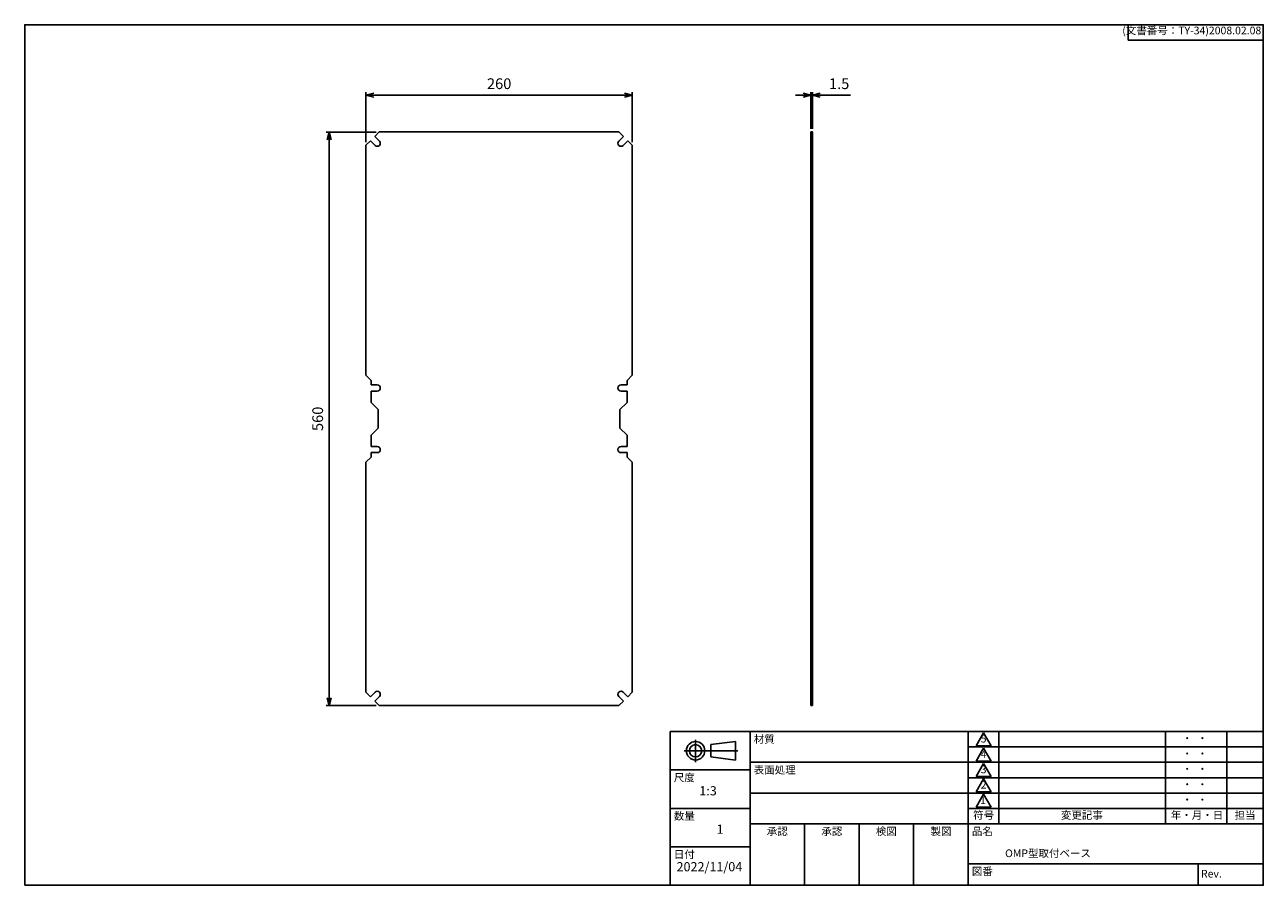
# Model space of a CAD drawing. Units: millimetres. Extents: x 0 to 1209, y 0 to 840.
import ezdxf
from ezdxf.enums import TextEntityAlignment as Align

# ---------------------------------------------------------------- set-up
doc = ezdxf.new("R2010")
doc.units = ezdxf.units.MM
doc.header["$LTSCALE"] = 3
doc.linetypes.add('gen7a', pattern=[6.875, 4.75, -0.875, 0.375, -0.875])
doc.layers.add('7A', color=4, linetype='gen7a')
doc.layers.add('RAHM2', color=1, linetype='Continuous')
doc.layers.add('AM_5', color=3, linetype='Continuous', lineweight=25)
doc.layers.add('取付ﾍﾞｰｽ', color=7, linetype='Continuous', lineweight=25)
doc.styles.get("Standard").update_dxf_attribs({"font": 'ISOCP.SHX', "bigfont": 'EXTFONT.SHX'})
doc.dimstyles.new('AM_JIS$0', dxfattribs={"dimtxt": 3.5, "dimasz": 2.5, "dimexe": 1, "dimexo": 1, "dimgap": 1.5, "dimtad": 3, "dimdsep": 46, "dimtxsty": 'STANDARD', "dimblk": 'OPEN30', "dimblk1": 'OPEN30', "dimblk2": 'OPEN30', "dimcen": 0, "dimclrd": 256, "dimclre": 256, "dimclrt": 2, "dimadec": 0, "dimazin": 2, "dimtp": 0.1, "dimtm": 0.1, "dimtfac": 0.71, "dimtdec": 3, "dimtmove": 0, "dimatfit": 3, "dimldrblk": 'OPEN30', "dimfxl": 1, "dimtzin": 0, "dimlwd": -1, "dimlwe": -1, "dimarcsym": 0})

# ---------------------------------------------------------------- blocks, each defined once
blk = doc.blocks.new('TK-A3')
for p, q in [((359, 280), (359, 275)), ((359, 275), (403, 275))]:
    blk.add_line(p, q)
blk.add_lwpolyline([(0, 0), (403, 0), (403, 280), (0, 280)], close=True)
at = {"insert": (402.36, 276.11), "char_height": 2.5, "width": 43.0784, "attachment_point": 9}
blk.add_mtext('(文書番号：TY-34)2008.02.08', dxfattribs=at)
blk = doc.blocks.new('TK-TITLE')
for p, q in [((-193, 50), (-193, 0)), ((0, 50), (-193, 50)), ((-167, 50), (-167, 0)), ((-96, 50), (-96, 0)), ((0, 0), (0, 50)), ((-179.72, 45.75), (-171.72, 46.75)), ((-179.72, 41.75), (-179.72, 45.75)), ((-171.72, 46.75), (-171.72, 40.75)), ((-171.72, 40.75), (-179.72, 41.75)), ((-167, 37.5), (-193, 37.5)), ((-167, 40), (-96, 40)), ((-167, 30), (-96, 30)), ((-167, 25), (-193, 25)), ((-167, 20), (-96, 20)), ((-149.25, 20), (-149.25, 0)), ((-131.5, 20), (-131.5, 0)), ((-113.75, 20), (-113.75, 0)), ((-96, 20), (0, 20)), ((-167, 12.5), (-193, 12.5)), ((-96, 7), (0, 7)), ((-21.18, 0), (-21.18, 7)), ((-193, 0), (0, 0))]:
    blk.add_line(p, q)
for radius in [3, 2]:
    blk.add_circle((-184.72, 43.75), radius)
at = {"layer": '7A'}
for q in [(-184.72, 47.32), (-188.44, 43.75), (-170.94, 43.75), (-184.72, 40.04)]:
    blk.add_line((-184.72, 43.75), q, dxfattribs=at)
at = {"layer": 'RAHM2'}
for p, q in [((-91, 49.6), (-93.42, 45.4)), ((-88.58, 45.4), (-91, 49.6)), ((-86, 50), (-86, 20)), ((-31.82, 50), (-31.82, 20)), ((-11.82, 50), (-11.82, 20)), ((-96, 45), (0, 45)), ((-93.42, 45.4), (-88.58, 45.4)), ((-91, 44.6), (-93.42, 40.4)), ((-88.58, 40.4), (-91, 44.6)), ((-93.42, 40.4), (-88.58, 40.4)), ((-96, 40), (0, 40)), ((-91, 39.6), (-93.42, 35.4)), ((-88.58, 35.4), (-91, 39.6)), ((-96, 35), (0, 35)), ((-93.42, 35.4), (-88.58, 35.4)), ((-91, 34.6), (-93.42, 30.4)), ((-88.58, 30.4), (-91, 34.6)), ((-96, 30), (0, 30)), ((-93.42, 30.4), (-88.58, 30.4)), ((-91, 29.6), (-93.42, 25.4)), ((-88.58, 25.4), (-91, 29.6)), ((-96, 25), (0, 25)), ((-93.42, 25.4), (-88.58, 25.4))]:
    blk.add_line(p, q, dxfattribs=at)
for tag, p, height in [('GEN-TITLE-MAT1', (-148.96, 43.3), 3), ('GEN-TITLE-MAT2', (-148.96, 33.3), 3), ('GEN-TITLE-DES1', (-84.14, 12.83), 3.5), ('GEN-TITLE-DES2', (-84, 9.15), 2.5), ('GEN-TITLE-NR1', (-84, 2), 3), ('GEN-TITLE-NR2', (-8, 1.71), 2.5)]:
    blk.add_attdef(tag, p, '', height=height)
for tag, p in [('GEN-TITLE-SCA', (-177.82, 28.3)), ('GEN-TITLE-QTY', (-175.61, 15.8))]:
    blk.add_attdef(tag, text='', height=3).set_placement(p, align=Align.BOTTOM_RIGHT)
blk.add_attdef('GEN-TITLE-DAT', text='', height=3).set_placement((-180.22, 3.59), align=Align.BOTTOM_CENTER)
for s, p in [('5', (-91, 45.65)), ('4', (-91, 40.65)), ('3', (-91, 35.65)), ('2', (-91, 30.65)), ('1', (-91.19, 25.65))]:
    blk.add_text(s, height=2.5, dxfattribs=at).set_placement(p, align=Align.BOTTOM_CENTER)
at = {"layer": 'RAHM2', "char_height": 2.5}
for s, insert, width, attachment_point in [('材質', (-165.8, 48.8), 60, 1), ('・  ・   ', (-22.28, 47.5), 20, 5), ('・  ・   ', (-22.28, 42.5), 20, 5), ('尺度', (-191.8, 36.3), 20, 1), ('表面処理', (-165.8, 38.8), 60, 1), ('・  ・   ', (-22.28, 37.5), 20, 5), ('・  ・   ', (-22.28, 32.5), 20, 5), ('・  ・   ', (-22.28, 27.5), 20, 5), ('符号', (-91, 22.5), 10, 5), ('変更記事', (-59, 22.5), 45, 5), ('年・月・日', (-21.56, 22.5), 20, 5), ('担当', (-5.91, 22.5), 15, 5), ('数量', (-191.8, 23.8), 20, 1), ('承認', (-158.13, 18.8), 17, 2), ('承認', (-140.38, 18.8), 17, 2), ('検図', (-122.63, 18.8), 17, 2), ('製図', (-104.88, 18.8), 17, 2), ('品名', (-94.8, 18.8), 90, 1), ('日付', (-191.8, 11.3), 60, 1), ('図番', (-94.8, 5.8), 90, 1), ('Rev.', (-16.86, 3.43), 7.9365, 5)]:
    blk.add_mtext(s, dxfattribs=dict(at, insert=insert, width=width, attachment_point=attachment_point))
blk = doc.blocks.new('_Open30')
at = {"color": 0, "linetype": 'ByBlock', "lineweight": -2}
for p, q in [((-1, 0.27), (0, 0)), ((0, 0), (-1, -0.27)), ((0, 0), (-1, 0))]:
    blk.add_line(p, q, dxfattribs=at)
blk = doc.blocks.new('*D6')
at = {"layer": 'AM_5'}
for p, q in [((343.1, 735.3), (294.1, 735.3)), ((297.1, 727.8), (297.1, 182.8)), ((343.1, 175.3), (294.1, 175.3))]:
    blk.add_line(p, q, dxfattribs=at)
at = {"layer": 'Defpoints', "color": 0}
for p in [(346.1, 735.3), (297.1, 175.3), (346.1, 175.3)]:
    blk.add_point(p, dxfattribs=at)
at = {"layer": 'AM_5', "xscale": 7.5, "yscale": 7.5, "zscale": 7.5}
for p, rotation in [((297.1, 735.3), 90), ((297.1, 175.3), 270)]:
    blk.add_blockref('_Open30', p, dxfattribs=dict(at, rotation=rotation))
at = {"layer": 'AM_5', "color": 2, "insert": (287.3, 455.3), "char_height": 10.5, "attachment_point": 5, "rotation": 90}
blk.add_mtext('560', dxfattribs=at)
blk = doc.blocks.new('*D7')
at = {"layer": 'AM_5'}
for p, q in [((333.1, 725.3), (333.1, 774.3)), ((593.1, 725.3), (593.1, 774.3)), ((340.6, 771.3), (585.6, 771.3))]:
    blk.add_line(p, q, dxfattribs=at)
at = {"layer": 'Defpoints', "color": 0}
for p in [(593.1, 771.3), (333.1, 722.3), (593.1, 722.3)]:
    blk.add_point(p, dxfattribs=at)
at = {"layer": 'AM_5', "xscale": 7.5, "yscale": 7.5, "zscale": 7.5, "rotation": 180}
blk.add_blockref('_Open30', (333.1, 771.3), dxfattribs=at)
at = {"layer": 'AM_5', "xscale": 7.5, "yscale": 7.5, "zscale": 7.5}
blk.add_blockref('_Open30', (593.1, 771.3), dxfattribs=at)
at = {"layer": 'AM_5', "color": 2, "insert": (463.1, 781.1), "char_height": 10.5, "attachment_point": 5}
blk.add_mtext('260', dxfattribs=at)
blk = doc.blocks.new('*D8')
at = {"layer": 'AM_5'}
for p, q in [((767.5, 738.3), (767.5, 774.3)), ((769, 738.3), (769, 774.3)), ((760, 771.3), (752.5, 771.3)), ((767.5, 771.3), (769, 771.3)), ((776.5, 771.3), (806, 771.3))]:
    blk.add_line(p, q, dxfattribs=at)
at = {"layer": 'Defpoints', "color": 0}
for p in [(769, 771.3), (767.5, 735.3), (769, 735.3)]:
    blk.add_point(p, dxfattribs=at)
at = {"layer": 'AM_5', "xscale": 7.5, "yscale": 7.5, "zscale": 7.5}
blk.add_blockref('_Open30', (767.5, 771.3), dxfattribs=at)
at = {"layer": 'AM_5', "xscale": 7.5, "yscale": 7.5, "zscale": 7.5, "rotation": 180}
blk.add_blockref('_Open30', (769, 771.3), dxfattribs=at)
at = {"layer": 'AM_5', "color": 2, "insert": (795, 781.1), "char_height": 10.5, "attachment_point": 5}
blk.add_mtext('1.5', dxfattribs=at)

msp = doc.modelspace()

# ---------------------------------------------------------------- linework, layer by layer
at = {"layer": '取付ﾍﾞｰｽ'}
for p, q in [((337.441, 726.725), (333.063, 722.346)), ((337.441, 726.725), (341.941, 722.225)), ((346.063, 735.346), (341.684, 730.967)), ((341.684, 730.967), (346.184, 726.467)), ((580.063, 735.346), (346.063, 735.346)), ((584.441, 730.967), (579.941, 726.467)), ((580.063, 735.346), (584.441, 730.967)), ((588.684, 726.725), (584.184, 722.225)), ((588.684, 726.725), (593.063, 722.346)), ((768.994, 735.346), (767.494, 735.346)), ((767.494, 735.346), (767.494, 175.346)), ((768.994, 730.967), (767.494, 730.967)), ((768.994, 726.725), (767.494, 726.725)), ((768.994, 735.346), (768.994, 175.346)), ((333.063, 722.346), (333.063, 497.846)), ((593.063, 722.346), (593.063, 497.846)), ((768.994, 722.346), (767.494, 722.346)), ((333.063, 497.846), (338.063, 492.846)), ((593.063, 497.846), (588.063, 492.846)), ((768.994, 497.846), (767.494, 497.846)), ((338.063, 492.846), (338.063, 488.346)), ((338.063, 492.846), (338.063, 492.846)), ((338.063, 488.346), (344.063, 488.346)), ((588.063, 488.346), (582.063, 488.346)), ((588.063, 492.846), (588.063, 492.846)), ((588.063, 492.846), (588.063, 488.346)), ((768.994, 492.846), (767.494, 492.846)), ((768.994, 488.346), (767.494, 488.346)), ((338.063, 482.346), (338.063, 471.346)), ((338.063, 482.346), (344.063, 482.346)), ((588.063, 482.346), (582.063, 482.346)), ((588.063, 482.346), (588.063, 471.346)), ((768.994, 482.346), (767.494, 482.346)), ((338.063, 471.346), (345.063, 464.346)), ((345.063, 464.346), (345.063, 455.346)), ((345.063, 464.346), (345.063, 464.346)), ((588.063, 471.346), (581.063, 464.346)), ((581.063, 464.346), (581.063, 464.346)), ((581.063, 464.346), (581.063, 455.346)), ((768.994, 471.346), (767.494, 471.346)), ((768.994, 464.346), (767.494, 464.346)), ((345.063, 446.346), (345.063, 455.346)), ((581.063, 446.346), (581.063, 455.346)), ((338.063, 439.346), (345.063, 446.346)), ((338.063, 428.346), (338.063, 439.346)), ((345.063, 446.346), (345.063, 446.346)), ((588.063, 439.346), (581.063, 446.346)), ((581.063, 446.346), (581.063, 446.346)), ((588.063, 428.346), (588.063, 439.346)), ((768.994, 446.346), (767.494, 446.346)), ((768.994, 439.346), (767.494, 439.346)), ((338.063, 428.346), (344.063, 428.346)), ((588.063, 428.346), (582.063, 428.346)), ((768.994, 428.346), (767.494, 428.346)), ((333.063, 412.846), (338.063, 417.846)), ((333.063, 188.346), (333.063, 412.846)), ((338.063, 417.846), (338.063, 422.346)), ((338.063, 422.346), (344.063, 422.346)), ((338.063, 417.846), (338.063, 417.846)), ((588.063, 422.346), (582.063, 422.346)), ((588.063, 417.846), (588.063, 422.346)), ((593.063, 412.846), (588.063, 417.846)), ((588.063, 417.846), (588.063, 417.846)), ((593.063, 188.346), (593.063, 412.846)), ((768.994, 422.346), (767.494, 422.346)), ((768.994, 417.846), (767.494, 417.846)), ((768.994, 412.846), (767.494, 412.846)), ((337.441, 183.967), (333.063, 188.346)), ((337.441, 183.967), (341.941, 188.467)), ((341.684, 179.725), (346.184, 184.225)), ((584.441, 179.725), (579.941, 184.225)), ((588.684, 183.967), (584.184, 188.467)), ((588.684, 183.967), (593.063, 188.346)), ((768.994, 188.346), (767.494, 188.346)), ((768.994, 183.967), (767.494, 183.967)), ((346.063, 175.346), (341.684, 179.725)), ((580.063, 175.346), (346.063, 175.346)), ((580.063, 175.346), (584.441, 179.725)), ((768.994, 179.725), (767.494, 179.725)), ((768.994, 175.346), (767.494, 175.346))]:
    msp.add_line(p, q, dxfattribs=at)
for centre, start, end in [((344.063, 724.346), 225, 45), ((582.063, 724.346), 135, 315), ((344.063, 485.346), 270, 90), ((582.063, 485.346), 90, 270), ((344.063, 425.346), 270, 90), ((582.063, 425.346), 90, 270), ((344.063, 186.346), 315, 135), ((582.063, 186.346), 45, 225)]:
    msp.add_arc(centre, 3, start, end, dxfattribs=at)

# ---------------------------------------------------------------- block references
at = {"lineweight": 0, "xscale": 3, "yscale": 3, "zscale": 3}
msp.add_blockref('TK-A3', (0, 0), dxfattribs=at)
msp.add_blockref('TK-TITLE', (1209, 0), dxfattribs=at).add_auto_attribs({'GEN-TITLE-DAT': '2022/11/04', 'GEN-TITLE-SCA': '1:3', 'GEN-TITLE-QTY': '1', 'GEN-TITLE-DES2': 'OMP型取付ベース'})

# ---------------------------------------------------------------- dimensions: what is measured, and where the dimension line sits
at = {"layer": 'AM_5'}
for base, p1, p2, picture, middle in [((593.063, 771.346), (333.063, 722.346), (593.063, 722.346), '*D7', (463.063, 781.097)), ((768.994, 771.346), (767.494, 735.346), (768.994, 735.346), '*D8', (795.012, 781.096))]:
    dim = msp.add_linear_dim(base=base, p1=p1, p2=p2, dimstyle='AM_JIS$0', override={"dimscale": 3}, dxfattribs=at)
    dim.commit()
    dim.dimension.update_dxf_attribs({"geometry": picture, "text_midpoint": middle})
dim = msp.add_linear_dim(base=(297.063, 175.346), p1=(346.063, 735.346), p2=(346.063, 175.346), angle=90, dimstyle='AM_JIS$0', override={"dimscale": 3}, dxfattribs=at)
dim.commit()
dim.dimension.update_dxf_attribs({"geometry": '*D6', "text_midpoint": (287.313, 455.346)})

doc.saveas('drawing.dxf')
